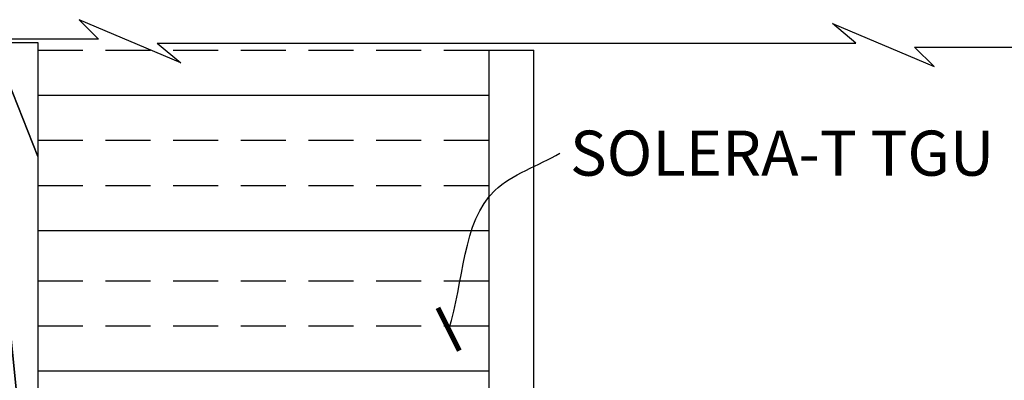
# Model space of a CAD drawing. Extents: x -4.3 to 10.2, y 2.4 to 22.5.
# Drawn here: x 1.3 to 6.7, y 11.9 to 13.9 of the extents above; entities that cross this region are included whole.
import ezdxf

# ---------------------------------------------------------------- set-up
doc = ezdxf.new("R2010")
doc.units = 0
doc.header["$MEASUREMENT"] = 0
doc.linetypes.add('HIDDEN', pattern=[0.375, 0.25, -0.125])
doc.layers.get('0').update_dxf_attribs({"linetype": 'CONTINUOUS'})
for name, color, linetype in [('3', 7, 'CONTINUOUS'), ('5', 7, 'CONTINUOUS'), ('DIM', 7, 'CONTINUOUS')]:
    doc.layers.add(name, color=color, linetype=linetype)
doc.styles.get("Standard").update_dxf_attribs({"font": 'architec.shx', "width": 0.8})
doc.dimstyles.get("Standard").update_dxf_attribs({"dimtxt": 0.18, "dimasz": 0.18, "dimexe": 0.18, "dimexo": 0.0625, "dimgap": 0.09, "dimtad": 0, "dimtih": 1, "dimtoh": 1, "dimdec": 4, "dimzin": 0, "dimdsep": 46, "dimtxsty": 'Standard', "dimcen": 0.09, "dimadec": 0, "dimazin": 0, "dimtfac": 1, "dimtdec": 4, "dimtofl": 0, "dimtmove": 0, "dimatfit": 3, "dimfxl": 0, "dimtolj": 1, "dimtzin": 0, "dimarcsym": 0})

msp = doc.modelspace()

# ---------------------------------------------------------------- linework, layer by layer
at = {"color": 7}
for p, q in [((2.170056, 13.691191), (1.606036, 13.929525)), ((1.606036, 13.929525), (1.714501, 13.821192)), ((5.780737, 13.907859), (6.344757, 13.669525)), ((5.910895, 13.799525), (5.780737, 13.907859)), ((2.039897, 13.799525), (5.910895, 13.799525)), ((2.039897, 13.799525), (2.170056, 13.691191)), ((6.236291, 13.777858), (7.841578, 13.777858)), ((6.344757, 13.669525), (6.236291, 13.777858))]:
    msp.add_line(p, q, dxfattribs=at)
at = {"layer": '3', "color": 7, "linetype": 'Continuous'}
for p, q in [((3.877183, 13.760945), (3.877183, 11.428157)), ((4.127183, 11.428157), (4.127183, 13.760945))]:
    msp.add_line(p, q, dxfattribs=at)
at = {"layer": '5', "color": 7, "linetype": 'HIDDEN'}
for p, q in [((1.377183, 13.760945), (3.883183, 13.760945)), ((1.377183, 13.260945), (3.877183, 13.260945)), ((1.377183, 13.010945), (3.877183, 13.010945)), ((1.377183, 12.482608), (3.877183, 12.482608)), ((1.377183, 12.232608), (3.877183, 12.232608))]:
    msp.add_line(p, q, dxfattribs=at)
at = {"layer": '5', "color": 7, "linetype": 'Continuous'}
for p, q in [((1.377183, 13.510945), (3.877183, 13.510945)), ((1.377183, 12.760945), (3.877183, 12.760945)), ((1.377183, 11.982608), (3.877183, 11.982608))]:
    msp.add_line(p, q, dxfattribs=at)
at = {"layer": 'DIM'}
msp.add_line((1.714501, 13.821192), (0.530902, 13.821192), dxfattribs=at)
at = {"layer": 'DIM', "color": 7}
msp.add_line((3.877183, 13.760945), (4.127183, 13.760945), dxfattribs=at)

# ---------------------------------------------------------------- texts
at = {"layer": 'DIM', "insert": (4.327086, 13.314591), "char_height": 0.25, "width": 3.40625, "attachment_point": 1}
msp.add_mtext('{\\Farchitec.shx;SOLERA-T TGU}', dxfattribs=at)

# ---------------------------------------------------------------- meshes
at = {"layer": '3', "color": 7, "linetype": 'Continuous'}
mesh = msp.add_polyface(dxfattribs=at)
corners = [(1.377183, 10.678157), (1.127183, 13.178157), (1.377183, 13.170996), (1.127183, 13.803157), (1.377183, 13.803157), (1.127183, 10.678157), (1.377183, 13.178157)]
mesh.append_faces([[corners[k] for k in face] for face in [(1, 0, 5), (2, 3, 4, 6)]], dxfattribs={"vtx0": -1, "color": 7})
mesh.append_faces([[corners[k] for k in face] for face in [(0, 1, 3, 2)]], dxfattribs={"vtx0": -1, "vtx2": -1, "color": 7})

# ---------------------------------------------------------------- leaders
at = {"layer": 'DIM', "color": 7, "path_type": 1}
msp.add_leader([(3.654598, 12.213452), (3.91152, 12.983703), (4.27121, 13.189103)], dimstyle='Standard', override={"dimscale": 2, "dimtxt": 0.125, "dimasz": 0.09375, "dimexe": 0.125, "dimexo": 0.125, "dimgap": 0.0625, "dimtad": 0, "dimdec": 5, "dimlunit": 4, "dimcen": 0.0625, "dimtdec": 5, "dimtix": 1, "dimtmove": 2, "dimldrblk": 'ARCHTICK'}, dxfattribs=at)

doc.saveas('drawing.dxf')
